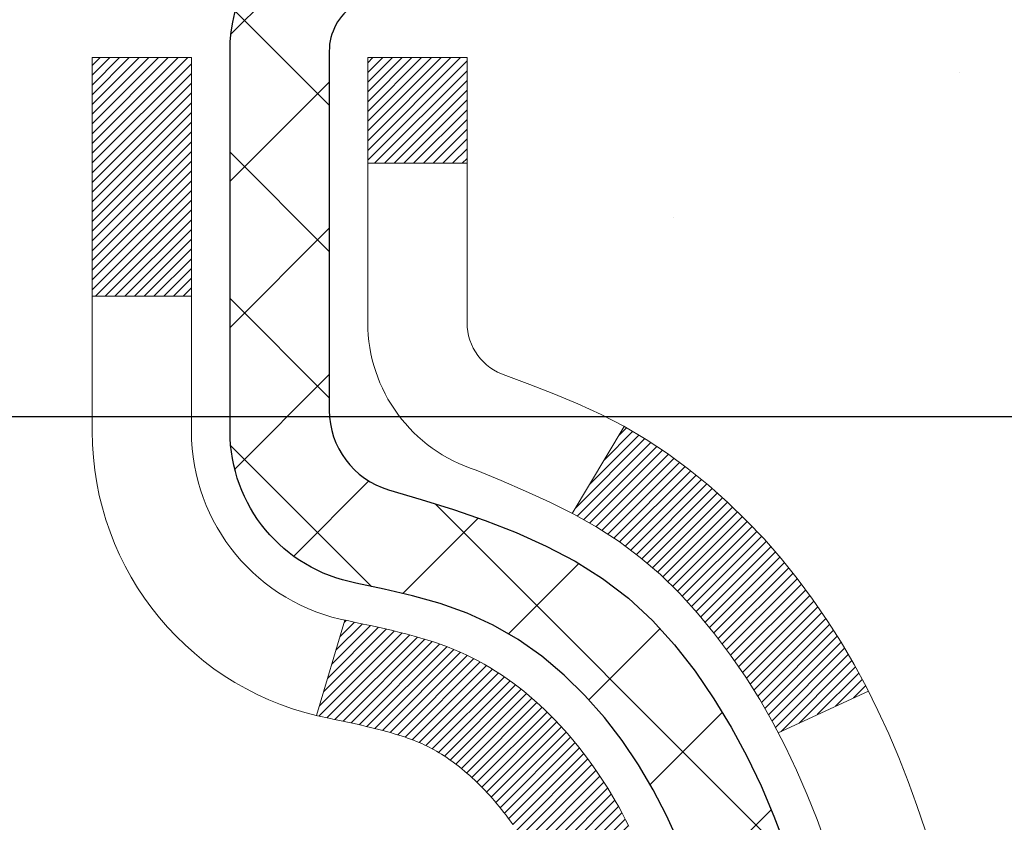
# Model space of a CAD drawing. Extents: x -7 to 3254, y -7 to 1977.
# Drawn here: x 21 to 22, y 17 to 17 of the extents above; entities that cross this region are included whole.
import ezdxf

# ---------------------------------------------------------------- set-up
doc = ezdxf.new("R2010")
doc.units = 0
doc.header["$LTSCALE"] = 5
doc.header["$MEASUREMENT"] = 0
doc.layers.get('DEFPOINTS').update_dxf_attribs({"linetype": 'CONTINUOUS'})
for name, color, linetype, lineweight in [('CONCRETE - H', 130, 'CONTINUOUS', 9), ('DECK COAT - H', 20, 'CONTINUOUS', 20), ('DECK COAT - L', 22, 'CONTINUOUS', 18), ('DIMS', 50, 'CONTINUOUS', 25), ('MIG FOOT - H', 251, 'CONTINUOUS', 20), ('MIG RETAINER - H', 251, 'CONTINUOUS', 20), ('MIG RETAINER - L', 7, 'CONTINUOUS', 30), ('PVC SIDESHEET - H', 170, 'CONTINUOUS', 20), ('PVC SIDESHEET - L', 150, 'CONTINUOUS', 25)]:
    doc.layers.add(name, color=color, linetype=linetype, lineweight=lineweight)
doc.dimstyles.get("Standard").update_dxf_attribs({"dimtxt": 0.18, "dimasz": 0.18, "dimexe": 0.18, "dimexo": 0.0625, "dimgap": 0.09, "dimtad": 0, "dimtih": 1, "dimtoh": 1, "dimdec": 4, "dimzin": 0, "dimdsep": 46, "dimtxsty": 'Standard', "dimcen": 0.09, "dimadec": 0, "dimazin": 0, "dimtfac": 1, "dimtdec": 4, "dimtofl": 0, "dimtmove": 0, "dimatfit": 3, "dimfxl": 1, "dimtolj": 1, "dimtzin": 0, "dimarcsym": 0})
pattern_1 = [(45, (-163.2076477142445, -125.210634468315), (-0.003479849246914297, 0.003479849246914297), [])]

# ---------------------------------------------------------------- blocks, each defined once
blk = doc.blocks.new('*D25')
at = {"layer": 'DEFPOINTS', "color": 0, "transparency": 16777216}
for p in [(36.07852855047287, 18.00586430308263), (20.57852855047264, 17.28047060229918), (36.07852855047287, 17.11058005108542)]:
    blk.add_point(p, dxfattribs=at)
at = {"layer": 'DIMS', "color": 0, "lineweight": -2, "transparency": 16777216}
for p, q in [((36.07852855047287, 17.70586430308263), (36.07852855047287, 16.81058005108542)), ((20.87852855047264, 17.11058005108542), (32.38762984350775, 17.11058005108542)), ((35.77852855047287, 17.11058005108542), (35.48762984350775, 17.11058005108542)), ((20.57852855047264, 16.98047060229917), (20.57852855047264, 16.81058005108542))]:
    blk.add_line(p, q, dxfattribs=at)
at = {"layer": 'DIMS', "color": 0, "transparency": 16777216}
for points in [[(20.87852855047264, 17.16058005108542), (20.87852855047264, 17.06058005108542), (20.57852855047264, 17.11058005108542)], [(35.77852855047287, 17.16058005108542), (35.77852855047287, 17.06058005108542), (36.07852855047287, 17.11058005108542)]]:
    blk.add_solid(points, dxfattribs=at)
at = {"layer": 'DIMS', "color": 0, "transparency": 16777216, "insert": (33.93762984350775, 17.11058005108542), "char_height": 0.3, "attachment_point": 5}
blk.add_mtext('\\A1;15 1/2 IN\\P [393.7mm]', dxfattribs=at)

msp = doc.modelspace()

# ---------------------------------------------------------------- hatches: boundary and pattern name
at = {"layer": 'CONCRETE - H'}
h = msp.add_hatch(dxfattribs=at)
h.set_pattern_fill('AR-CONC', color=256, scale=0.21)
h.set_pattern_definition([(49.99999999999999, (-449.5355829750782, 77.71584152125004), (1.506246383461582, -0.1317794834634497), [0.1575, -1.7325]), (355, (-449.5355829750782, 77.71584152125004), (-0.2913778005873, 1.579603480770025), [0.126, -1.386]), (100.45144446, (-449.4100624449782, 77.70485989885005), (1.214868578126935, 1.447823981034122), [0.1338544031999999, -1.472398435199999]), (46.18420000000002, (-449.5355829750782, 78.13584152125004), (2.241206794410302, -0.3475904896654607), [0.2362499999999999, -2.598749999999999]), (96.63563549, (-449.3488158105782, 78.10687557655004), (1.96279008591588, 2.045649061626556), [0.2007817182, -2.208598895999999]), (351.1841639899999, (-449.5355829750782, 78.13584152125004), (1.962790084615023, 2.045649060566979), [0.189, -2.0790000021]), (21, (-449.3255829750782, 78.03084152125004), (1.25350480944877, -0.8454996703972115), [0.1575, -1.7325]), (326.0000000000001, (-449.3255829750782, 78.03084152125004), (0.5109621970353216, 1.522815094598391), [0.126, -1.386]), (71.45144474, (-449.2211242416782, 77.96038321585004), (1.764466991132939, 0.677315420893343), [0.133854399, -1.4723984352]), (37.50000000000001, (-449.5355829750782, 77.71584152125004), (0.0255356961663104, 0.6990770930457542), [0, -1.3692, 0, -1.407, 0, -1.39125]), (7.499999999999999, (-449.5355829750782, 77.71584152125004), (0.552446028628512, 0.8282645949529565), [0, -0.8021999999999999, 0, -1.3377, 0, -0.53025]), (327.5, (-450.0038829750782, 77.71584152125004), (1.121027115962059, -0.04736523064219748), [0, -0.525, 0, -1.638, 0, -2.1735]), (317.5, (-450.2138829750781, 77.71584152125004), (1.224690955619011, 0.2102204628978672), [0, -0.6825, 0, -1.0878, 0, -1.5435])])
edge = h.paths.add_edge_path()
edge.add_spline(control_points=[(38.20244940002402, 18.50586430308275), (38.72914608194117, 14.24483027950937), (30.22655536650278, 17.98381795715436), (24.18284751126208, 17.1169291074005), (24.57489107570703, 14.95719810367899), (26.49225147196247, 15.39451282473598), (27.23221894373, 14.40146646702621), (27.68974531635729, 13.79514740145017)], knot_values=[0, 0, 0, 0, 11.89399143115367, 13.9328159036563, 15.18440421351142, 16.51977862380722, 18.604562660633, 18.604562660633, 18.604562660633, 18.604562660633], degree=3, periodic=0)
edge.add_line((27.6897453163574, 13.79514740145015), (27.19674366433537, 13.79514740144876))
edge.add_line((27.19674366433537, 13.79514740144876), (27.19674366433537, 13.99199740996178))
edge.add_line((27.19674366433537, 13.99199740996178), (26.52705996433542, 13.99199740996178))
edge.add_arc((26.52705996433542, 14.03136740996202), 0.03937000000023438, 240.0000000000438, 270.0000000000052, ccw=False)
edge.add_line((26.50737496433533, 13.99727198981481), (26.37161405671753, 14.07565358637339))
edge.add_arc((26.31649605671772, 13.98018640996225), 0.1102359999995215, 59.99999999996928, 89.99999999994644)
edge.add_line((26.31649605671782, 14.09042240996177), (25.40853811568888, 14.09042240996175))
edge.add_arc((25.40853811568887, 14.12979240996201), 0.03937000000026458, 239.9999999998901, 270.0000000000155, ccw=False)
edge.add_line((25.38885311568868, 14.09569698981483), (24.70876592952982, 14.48834499263248))
edge.add_arc((24.64876598880232, 14.38442190995729), 0.1200000000000692, 60.0000326786592, 89.99999999994571)
edge.add_line((24.64876598880244, 14.50442190995736), (24.43732460624284, 14.50442190995744))
edge.add_arc((24.43732460624283, 14.54379190995795), 0.03937000000050617, 225.0000000003949, 270.0000000000155, ccw=False)
edge.add_line((24.40948581226735, 14.51595311598209), (24.29301928813481, 14.63241964011476))
edge.add_arc((24.04331731382786, 14.38271766580792), 0.3531319186161536, 44.99999999998695, 76.09799910887956)
edge.add_arc((23.75403272074485, 13.21394789237451), 1.557170273107736, 76.09799910887136, 103.9020008911351)
edge.add_arc((23.46474812766217, 14.38271766580625), 0.3531319186178605, 103.9020008911374, 134.9999999999056)
edge.add_line((23.21504615335448, 14.63241964011476), (23.0985796292216, 14.51595311598214))
edge.add_arc((23.07074083524629, 14.5437919099575), 0.03937000000003082, 270.0000000001551, 314.9999999999525, ccw=False)
edge.add_line((23.0707408352464, 14.50442190995747), (21.35983573276229, 14.50442190995744))
edge.add_arc((21.35983573276229, 14.54379190995746), 0.03937000000001589, 180.0000000000362, 270.0000000000052, ccw=False)
edge.add_line((21.32046573276227, 14.54379190995743), (21.32046573275744, 15.8595740355648))
edge.add_arc((21.35983573275734, 15.85957403556493), 0.03936999999990221, 107.30237723724301, 180.000000000181, ccw=False)
edge.add_arc((21.22052369198911, 16.30678814940137), 0.4290404058596662, 287.3023772371873, 306.9749010396748)
edge.add_arc((21.14403735218031, 16.3688962415406), 0.5251995961844728, 309.5666441756546, 345.6920565175323)
edge.add_arc((20.07408716578117, 16.65575126835734), 1.632909065609384, 345.2170686115451, 355.1808035833632)
edge.add_arc((20.34325363795887, 16.42182334391908), 1.361411651893364, 4.074979495404973, 18.33505396015307)
edge.add_arc((21.20878301569081, 16.71437824868913), 0.4478254090913887, 17.64025593849627, 71.87109708273418)
edge.add_arc((21.37886078425447, 17.19156181293549), 0.06004988997896879, 193.4822306558989, 239.2153921070729, ccw=False)
edge.add_line((21.32046573275738, 17.17756155411149), (21.32046573275738, 17.36679660297017))
edge.add_line((21.32046573275738, 17.36679660297017), (21.22204073275776, 17.36679660297017))
edge.add_line((21.22204073275776, 17.36679660297017), (21.2220407327577, 17.37134915909027))
edge.add_arc((21.26141073275755, 17.37134915909039), 0.03936999999984891, 122.9031521392159, 180.0000000001758, ccw=False)
edge.add_line((21.24002413612186, 17.40440381661895), (21.55524207657771, 17.60835204809203))
edge.add_arc((21.37426998965071, 17.80950204233168), 0.270577560838523, 311.9773110941367, 358.5307111491833)
edge.add_line((21.64475858796783, 17.80256413127964), (21.93267126817983, 17.80256413127961))
edge.add_arc((21.93387510972326, 17.88010044721642), 0.07754566089418048, 269.110487812142, 360.889512187921)
edge.add_line((22.01141142566007, 17.88130428875994), (22.01141142565501, 18.00586430308263))
edge.add_line((22.01141142565501, 18.00586430308263), (36.07852855047287, 18.00586430308263))
edge.add_line((36.07852855047287, 18.00586430308263), (36.07852855047287, 18.50586430308263))
edge.add_line((36.07852855047287, 18.50586430308263), (38.20244940002408, 18.50586430308255))
h.paths.add_polyline_path([(32.71262984350778, 16.63558005108542), (35.26262984350774, 16.63558005108542), (35.26262984350774, 17.58558005108542), (32.71262984350778, 17.58558005108542)], flags=16)
at = {"layer": 'DECK COAT - H'}
h = msp.add_hatch(dxfattribs=at)
h.set_pattern_fill('ANSI31', color=256, scale=0.03937, style=0)
h.set_pattern_definition(pattern_1)
h.paths.add_polyline_path([(21.42584401028222, 16.46055219173784), (21.42632768706716, 16.4641292275457), (21.426807106436, 16.46771511245434), (21.42728254859634, 16.4713099503201), (21.42775429375575, 16.47491384499944), (21.42822262212195, 16.47852690034876), (21.4286878126216, 16.48214920732764), (21.42915009680718, 16.48578030976163), (21.42960974157296, 16.48941990860042), (21.43006704295425, 16.493067964122), (21.43052229698645, 16.49672443660436), (21.43097579970487, 16.50038928632549), (21.43142784714479, 16.50406247356342), (21.4318787353414, 16.50774395859606), (21.43232557553534, 16.51140758965355, 0.06075811873688682), (21.43232876032977, 16.52570708481861), (21.43187873534117, 16.52939682792411), (21.43142784714456, 16.53307831295678), (21.43097579970475, 16.53675150019468), (21.43052229698645, 16.54041634991581), (21.43006704295425, 16.54407282239817), (21.42960974157296, 16.54772087791975), (21.42915009680718, 16.55136047675854), (21.42851661694482, 16.55633626944664), (21.49941014443203, 16.56060641862221), (21.4996826187766, 16.55846181899359), (21.50036759085998, 16.55300880538508), (21.50104642149512, 16.54755028013023), (21.50172008504609, 16.54208633292976), (21.50238955587719, 16.53661705348453), (21.50305580835249, 16.53114253149534), (21.50371981683605, 16.525662856663, -0.0603675126623075), (21.50371699238093, 16.51145462127551), (21.50305580835249, 16.5059982550248), (21.50238955587719, 16.50052373303559), (21.5017200850462, 16.49505445359038), (21.50104642149512, 16.48959050638991), (21.50036759085998, 16.48413198113503), (21.49968261877672, 16.47867896752656), (21.49899051858853, 16.47323156362985), (21.4982903121882, 16.4677898671684), (21.49758105572181, 16.46235395665386), (21.49686180584109, 16.45692391029016), (21.49613161919768, 16.45149980628114), (21.49538955244367, 16.44608172283066), (21.49463466223057, 16.44066973814265), (21.49386600521024, 16.43526393042095), (21.49308263803465, 16.42986437786946), (21.49228361735533, 16.42447115869204), (21.49146799982435, 16.41908435109259), (21.49063484209336, 16.41370403327497), (21.48978320081409, 16.40833028344304), (21.48891213263852, 16.40296317980074), (21.48802069421828, 16.39760280055192), (21.48710794220534, 16.39224922390043), (21.48617293325134, 16.38690252805018), (21.48521509992662, 16.38156125574074), (21.48423381734455, 16.3762244427054), (21.48322800230704, 16.3708931344346), (21.48219657141584, 16.36556837726688), (21.48113844127312, 16.36025121754071), (21.4800525284806, 16.3549427015947), (21.47893774964035, 16.34964387576733), (21.47779302135433, 16.34435578639717), (21.47661726022449, 16.33907947982272), (21.47540938285277, 16.3338160023825), (21.47416830584103, 16.32856640041508), (21.47289294579122, 16.32333172025896), (21.4715822193055, 16.31811300825266), (21.47037147840905, 16.31343811319812), (21.40256748282314, 16.33427587462459), (21.40341318147711, 16.33760180994935), (21.40421463901504, 16.34081994253913), (21.40500345566608, 16.34405329389961), (21.40577985816043, 16.34730150089187), (21.4065440732283, 16.35056420037694), (21.40729632759991, 16.35384102921595), (21.40803684800568, 16.35713162426999), (21.40876586117571, 16.36043562240008), (21.40948359384043, 16.36375266046731), (21.41019027272995, 16.36708237533279), (21.41088612457457, 16.37042440385759), (21.41157137610452, 16.37377838290278), (21.4122462540501, 16.37714394932943), (21.41291098514165, 16.38052073999862), (21.41356579610925, 16.38390839177143), (21.41421091368335, 16.38730654150894), (21.41484656459403, 16.39071482607222), (21.41547297557173, 16.39413288232237), (21.41609037334655, 16.39756034712045), (21.41669859911445, 16.40099585854714), (21.41729752373539, 16.40443834967451), (21.4178874274109, 16.40788792434351), (21.41846859034894, 16.41134468641054), (21.41904129275684, 16.41480873973203), (21.41960581484233, 16.41828018816441), (21.42016243681297, 16.42175913556409), (21.42071143887625, 16.42524568578748), (21.42125310123998, 16.42873994269102), (21.42178770411164, 16.4322420101311), (21.4223155276988, 16.43575199196415), (21.42283685220917, 16.43926999204658), (21.42335195785023, 16.44279611423483), (21.42386112482956, 16.44633046238531), (21.42436463335486, 16.44987314035442), (21.42486276363371, 16.45342425199861), (21.4253557958736, 16.45698390117426)])
h.paths.add_polyline_path([(21.32056330622737, 16.85584308265653), (21.31874012705401, 16.85740115678463), (21.31691341263701, 16.85891702543822), (21.31508412016223, 16.86039010644621), (21.31325320681555, 16.86181981763742), (21.31142165617104, 16.86320556875035), (21.30959107698942, 16.86454663951157), (21.30776299623341, 16.86584248551691), (21.30593875711787, 16.86709264018919), (21.30411970285803, 16.86829663695108), (21.30230746304727, 16.86945386206845), (21.3005064711686, 16.87056237521046), (21.29871625977313, 16.87162300432011), (21.29693477355551, 16.87263742391867), (21.29515995720993, 16.87360730852738), (21.29339093951768, 16.87453388077495), (21.29163150113999, 16.87541668645998), (21.28986390678887, 16.87626367561555), (21.28806588987385, 16.87708454772773), (21.28621518380425, 16.87788900228256), (21.28428962198774, 16.87868655296831), (21.28227560802094, 16.87948186898965), (21.2801727494969, 16.88027449211817), (21.27798169828742, 16.88106372307244), (21.2757031062643, 16.88184886257091), (21.27333762529946, 16.88262921133214), (21.27088628304779, 16.88340395145747), (21.26835213333305, 16.88417207096118), (21.26573609239739, 16.88493395613657), (21.26303861675814, 16.88569019417253), (21.26026016293287, 16.88644137225791), (21.25740118743869, 16.88718807758153), (21.25446214679317, 16.88793089733228), (21.25144349751355, 16.88867041869896), (21.24834569611727, 16.88940722887043), (21.2451686722348, 16.89014234509754), (21.2419121886789, 16.8908781032555), (21.23857810638884, 16.89161631536121), (21.2351683872559, 16.89235874281378), (21.23168499317109, 16.89310714701228), (21.22812988602556, 16.8938632893559), (21.22450502771045, 16.89462893124367), (21.22288468071105, 16.89499344579398, -0.01216223081922574), (21.21295807665007, 16.89710946904544), (21.23327535859386, 16.96517494331975, 0.00498223423146265), (21.23596900027241, 16.96464106267798), (21.24085090486739, 16.96360684883113), (21.24626784152991, 16.96245786065942), (21.25163608526617, 16.96130197201533), (21.25695215524837, 16.96013158803266), (21.26221257064873, 16.95893911384537), (21.26741341749158, 16.95771675564243), (21.27255044170334, 16.95645715829702), (21.27762089463766, 16.95515425377184), (21.28262210359543, 16.95380202465578), (21.28755139587776, 16.95239445353761), (21.29240609878531, 16.95092552300625), (21.29718353961931, 16.94938921565046), (21.30188104568043, 16.94777951405914), (21.30649594426978, 16.94609040082108), (21.31102556268826, 16.94431585852517), (21.31546752452556, 16.94244969274997), (21.31983586993744, 16.94047806011034), (21.32414433134801, 16.93839363009511), (21.32839963890848, 16.93619438520205), (21.33260852277004, 16.93387830792884), (21.3367777130839, 16.93144338077321), (21.34091385124958, 16.9288876352209), (21.34501294522232, 16.92621504950299), (21.34906834760812, 16.9234313180034), (21.35307825358774, 16.92053951220837), (21.35704085834203, 16.91754270360398), (21.36095435705198, 16.91444396367644), (21.36481694444518, 16.91124636324444), (21.36862666693281, 16.90795286283294), (21.37238162516468, 16.90456688981326), (21.37608004993075, 16.90109214947879), (21.37972017202088, 16.897532347123), (21.38330022222482, 16.89389118803923), (21.38681843133242, 16.89017237752095), (21.39027303013376, 16.88637962086154), (21.39366224941858, 16.88251662335444), (21.39698431997664, 16.87858709029309), (21.40023747259801, 16.87459472697086), (21.40341993807243, 16.8705432386812), (21.40652994718977, 16.86643633071751), (21.40956542427688, 16.86227790782605), (21.41252616383252, 16.85807018205606), (21.415413432251, 16.85381413537255), (21.41822849777924, 16.84951074826095), (21.42097262866463, 16.84516100120664), (21.42364709315387, 16.84076587469514), (21.42625315949425, 16.83632634921182), (21.42879209593269, 16.83184340524219), (21.43126517071636, 16.82731802327161), (21.43367365209218, 16.82275118378553), (21.43601880830732, 16.81814386726945), (21.43830190760883, 16.81349705420875), (21.44052421824364, 16.80881172508888), (21.44268700845902, 16.80408886039528), (21.44320317691216, 16.80292154372211), (21.37848400288152, 16.77405947221235), (21.37759391197, 16.77604341876978), (21.37638750870252, 16.77866893509208), (21.3751634783718, 16.78126972209129), (21.37392162224575, 16.7838456709788), (21.37266191828706, 16.78639645796856), (21.37138454299026, 16.78892159055179), (21.37008930430881, 16.79142108736608), (21.36877599750432, 16.79389498350591), (21.36744441783873, 16.79634331406576), (21.36609436057387, 16.79876611414014), (21.36472562097146, 16.80116341882351), (21.36333799429332, 16.80353526321037), (21.36193127580128, 16.80588168239522), (21.36050526075718, 16.8082027114725), (21.35905974442272, 16.81049838553671), (21.35759452205986, 16.81276873968239), (21.35610938893029, 16.81501380900395), (21.35460414029575, 16.81723362859592), (21.35307812537627, 16.81942873757945), (21.35152843500902, 16.82160226446275), (21.34995534852595, 16.82375379714663), (21.34835979790302, 16.82588219107632), (21.34674271511602, 16.82798630169703), (21.34510503214102, 16.83006498445395), (21.34344768095383, 16.8321170947923), (21.3417715935305, 16.83414148815732), (21.34007770184672, 16.8361370199942), (21.33836693787845, 16.83810254574815), (21.33664023360183, 16.84003692086441), (21.33489852099257, 16.84193900078817), (21.3331427320266, 16.84380764096463), (21.33137379867975, 16.84564169683905), (21.32959267193286, 16.84744000588811), (21.32780152676634, 16.84920037482176), (21.32600206042656, 16.85092144913657), (21.32419523009963, 16.85260264666136), (21.32238199297132, 16.85424338522507)])
h.paths.add_polyline_path([(21.0527497327526, 17.36679920139205), (21.12361573275263, 17.36679920139211), (21.12361573275263, 17.19646939981519), (21.0527497327526, 17.19646939981525)])
h = msp.add_hatch(dxfattribs=at)
h.set_pattern_fill('ANSI31', color=256, scale=0.03937, style=0)
h.set_pattern_definition(pattern_1)
h.paths.add_polyline_path([(21.24959973275742, 14.90339967235057), (21.32046573275744, 14.90339967235051), (21.32046573275721, 14.66717967235051), (21.2495997327573, 14.66717967235056)])
h.paths.add_polyline_path([(21.24959973275764, 15.37583967235057), (21.32046573275767, 15.37583967235052), (21.32046573275755, 15.13961967235051), (21.24959973275753, 15.13961967235057)])
h.paths.add_polyline_path([(21.24959973275787, 15.84827806575027), (21.3204657327579, 15.84827806575021), (21.32046573275778, 15.61205967235052), (21.24959973275776, 15.61205967235058)])
h.paths.add_polyline_path([(21.51949531855763, 16.11256169291807), (21.52954979804105, 16.12864269117447), (21.53894805110639, 16.14510696939801), (21.54771600205339, 16.16192892620453), (21.5558790076937, 16.17907719311919), (21.56346241812145, 16.19652033339984), (21.57049158343062, 16.21422691030421), (21.57285670279776, 16.2207538504959), (21.63848360297249, 16.19515182099375), (21.63555077295354, 16.18705113945672), (21.62885050873257, 16.16998454026427), (21.62165944534814, 16.15308160848296), (21.61395922963965, 16.13637255734537), (21.60573198508411, 16.11988908558582), (21.59696070344268, 16.10366346333195), (21.58763718591007, 16.08773375795059), (21.57775836135698, 16.07214141118713), (21.5673212222876, 16.05692790666237), (21.55632276120599, 16.04213472799712), (21.54475997061633, 16.02780335881207), (21.53262984302279, 16.01397528272808), (21.51993246146998, 16.00068289984234), (21.50668118228651, 15.98791959824511), (21.50120783390486, 15.98306129594997), (21.45436409122618, 16.03583328683681), (21.4585825414095, 16.03945708604559), (21.47223202772074, 16.05276380800999), (21.48513849324587, 16.06686418326127), (21.49731073813399, 16.08161637984089), (21.5087576983388, 16.09687951498282)])
h.paths.add_polyline_path([(21.63003374766237, 16.51199834639485, 0.05548686241699283), (21.63004234352871, 16.52506522001401), (21.62794399169769, 16.54391555102936), (21.6257963903202, 16.56276092270966), (21.62356290960378, 16.58159764650501), (21.62120691975571, 16.60042203386545), (21.61869179098341, 16.61923039624103), (21.6159808934944, 16.63801904508177), (21.61303759749609, 16.65678429183775), (21.61095653813896, 16.66892354413216), (21.67974280259517, 16.67996807781041), (21.6810208699431, 16.67263167324018), (21.68397493684898, 16.65438348496239), (21.68674125758758, 16.63607608428504), (21.6893453021076, 16.61771750405806), (21.69181254035794, 16.59931577713133), (21.69416844228709, 16.58087893635474), (21.69643847784397, 16.56241501457826), (21.69864811697727, 16.54393204465172), (21.7008228296358, 16.52543805942506, -0.05859327961190841), (21.70081598413611, 16.51164451224555), (21.69864811697727, 16.49320874186834), (21.69643847784397, 16.47472577194183), (21.69416844228709, 16.45626185016531), (21.69181254035794, 16.43782500938872), (21.69142959940876, 16.43496887063768), (21.62189735725707, 16.44223535663492), (21.62356290960378, 16.45554314001502), (21.6257963903202, 16.47437986381036), (21.62794399169769, 16.49322523549066)])
h.paths.add_polyline_path([(21.47223202772074, 16.98437697851001), (21.4585825414095, 16.99768370047443), (21.44418123416295, 17.01005493719342), (21.42901999770748, 17.02135059867101), (21.41313752451407, 17.03154842698149), (21.39549025369053, 17.04146780917186), (21.43275109722953, 17.10346821093115), (21.44840324579451, 17.0942624844808), (21.46374377510443, 17.08407520440111), (21.47857652927036, 17.07311001744092), (21.49289212669163, 17.0614607527559), (21.5066811822864, 17.04922118827492), (21.51993246146998, 17.03645788667769), (21.53262984302279, 17.02316550379198), (21.54475997061633, 17.00933742770798), (21.55632276120599, 16.99500605852297), (21.56732122228749, 16.98021287985768), (21.57775836135698, 16.96499937533293), (21.58763718590995, 16.94940702856949), (21.59696070344268, 16.93347732318811), (21.60573198508411, 16.91725170093424), (21.60707354072321, 16.91456386367097), (21.54269591714746, 16.88484326130789), (21.53894805110639, 16.89203381712202), (21.52954979804105, 16.90849809534553), (21.51949531855763, 16.92457909360196), (21.5087576983388, 16.9402612715372), (21.49731073813399, 16.95552440667911), (21.48513849324587, 16.97027660325873)])
h.paths.add_polyline_path([(21.2495997327523, 17.36679920139205), (21.32046573275244, 17.36679920139205), (21.32046573275244, 17.29145359027346), (21.2495997327523, 17.29145359027346)])
h.paths.add_polyline_path([(21.0527497327592, 15.22512419436962), (21.12361573275763, 15.22512419436956), (21.12361573275751, 14.98890419436956), (21.05274973275874, 14.98890419436962)])
h.paths.add_polyline_path([(21.05274973276022, 15.69756419436963), (21.12361573275797, 15.69756419436957), (21.12361573275786, 15.46134419436957), (21.05274973275965, 15.46134419436962)])
h.paths.add_polyline_path([(21.22288468071105, 16.1421473407261), (21.22450502771045, 16.14251185527636), (21.23024304762458, 16.14372383875745), (21.23707732517181, 16.1451921773622), (21.24369168318793, 16.14665668805336), (21.24997097582985, 16.14810962328034), (21.25599328111429, 16.14958499289836), (21.26170830322582, 16.15107763858351), (21.26710077166189, 16.15258941858989), (21.27215327278458, 16.1541208690137), (21.27804930115911, 16.15606591042667), (21.28434609131097, 16.15843933757487), (21.28973107053065, 16.16078005019924), (21.31809875682694, 16.09587868838512), (21.31546752452556, 16.09469109377009), (21.31102556268826, 16.09282492799486), (21.30649594426978, 16.09105038569894), (21.30188104568043, 16.08936127246088), (21.29718353961931, 16.08775157086956), (21.29240609878531, 16.08621526351377), (21.28755139587776, 16.08474633298241), (21.28262210359543, 16.08333876186425), (21.27762089463766, 16.08198653274818), (21.27255044170334, 16.08068362822301), (21.26741341749158, 16.0794240308776), (21.26221257064873, 16.07820167267469), (21.25695215524837, 16.07700919848737), (21.25163608526617, 16.0758388145047), (21.24626784153003, 16.07468292586061), (21.24085090486739, 16.0735339376889), (21.23596900027241, 16.07249972384211, 0.2906124959815097), (21.12803019631718, 15.97167285594248), (21.05943449186469, 15.98946665504952, -0.2906124959815037)])
at = {"layer": 'MIG FOOT - H'}
h = msp.add_hatch(dxfattribs=at)
h.set_pattern_fill('ANSI31', color=256, scale=1.9685, style=0)
h.set_pattern_definition([(45, (-927.4403810019176, -449.0568024223744), (-0.1739924623457148, 0.1739924623457148), [])])
h.paths.add_polyline_path([(20.98053122073912, 17.26384949986184), (20.81653122073914, 17.26384949986173), (20.81653122073959, 16.70134949986173), (20.98053122073924, 16.70134949986173)])
edge = h.paths.add_edge_path()
edge.add_line((20.98053122073958, 16.32634949986173), (20.81653122073959, 16.32634949986173))
edge.add_line((20.81653122073959, 16.32634949986173), (20.81653122073971, 14.39947949986172))
edge.add_arc((21.17086122073982, 14.39947949986178), 0.3543300000001182, 180.0000000000092, 269.9999999999816)
edge.add_line((21.17086122073971, 14.04514949986172), (23.53528118973969, 14.04514949986172))
edge.add_line((23.53528118973969, 14.04514949986172), (23.53528118973946, 14.20914949986176))
edge.add_line((23.53528118973946, 14.20914949986176), (21.17086122073971, 14.2091494998617))
edge.add_arc((21.1708612207396, 14.39947949986166), 0.1903299999999604, 179.9999999999829, 270.0000000000342, ccw=False)
edge.add_line((20.98053122073969, 14.39947949986172), (20.98053122073958, 16.32634949986173))
h.paths.add_polyline_path([(24.50403122073948, 14.2091494998617), (23.97278425173948, 14.20914949986159), (23.9727842517396, 14.0451494998616), (24.50403122073971, 14.0451494998616)])
at = {"layer": 'MIG RETAINER - H'}
h = msp.add_hatch(dxfattribs=at)
h.set_pattern_fill('ANSI31', color=256, scale=0.47, style=0)
h.set_pattern_definition([(45, (-927.4403810019173, -419.7556587288186), (-0.04154252339470966, 0.04154252339470967), [])])
h.paths.add_polyline_path([(20.57853122074101, 15.59669949986168), (20.57853122073965, 16.29296640699605), (20.6528275550217, 16.35755122505626), (20.81653122073959, 16.35755122505626), (20.81653122074005, 15.59669949986174)])
edge = h.paths.add_edge_path()
edge.add_arc((21.35853122073792, 18.04569949986396), 0.07800000000003138, 270.000000000501, 360.0000000000418)
edge.add_line((21.436531220738, 18.04569949986402), (21.43653122073766, 18.3086994998611))
edge.add_arc((21.45653122073787, 18.30869949986133), 0.02000000000020918, 90.00000000195422, 180.0000000006514, ccw=False)
edge.add_line((21.45653122073719, 18.32869949986148), (21.54353122073707, 18.32869949986335))
edge.add_arc((21.54353122073775, 18.29869949986333), 0.03000000000002956, 2.1719870346714742e-10, 90.0000000013028, ccw=False)
edge.add_line((21.57353122073772, 18.29869949986344), (21.5735312207384, 17.76369949985637))
edge.add_arc((21.41653122073848, 17.76369949985619), 0.1569999999999254, -90.00000000033191, 6.230038707144558e-11, ccw=False)
edge.add_line((21.41653122073757, 17.60669949985621), (21.25027090578027, 17.60669949985706))
edge.add_arc((21.25027090579096, 17.52795981482556), 0.07873968503150763, 90.00000000777618, 177.4144840053407)
edge.add_arc((21.05672844672455, 17.53669949986122), 0.1149999999996634, 275.2124696742857, 357.41448399777784, ccw=False)
edge.add_arc((21.06535913204999, 17.44209235810772), 0.02000000000000517, 160.3257550186187, 275.2124696744299, ccw=False)
edge.add_arc((20.93531216561865, 17.48858997229596), 0.1181095275611714, 340.3257550185371, 642.6342225154141)
edge.add_arc((20.9655203257791, 17.35382458852499), 0.02000000000015042, -10.621520468789072, 102.63422251443592, ccw=False)
edge.add_arc((20.90753122073892, 17.36469949986273), 0.07899999999997757, 270.0000000008245, 349.3784795304081, ccw=False)
edge.add_line((20.90753122074005, 17.28569949986272), (20.83353122073885, 17.28569949986159))
edge.add_arc((20.83353122073908, 17.26869949986159), 0.01699999999999591, 90.00000000076633, 180)
edge.add_line((20.81653122073902, 17.26869949986159), (20.81653122073959, 16.67014777466702))
edge.add_line((20.81653122073959, 16.67014777466702), (20.6528275550217, 16.67014777466702))
edge.add_line((20.6528275550217, 16.67014777466702), (20.57853122073965, 16.73473259272729))
edge.add_line((20.57853122073965, 16.73473259272729), (20.57853122073772, 18.29869949986065))
edge.add_arc((20.60853122073758, 18.29869949986077), 0.02999999999985903, 90.00000000043423, 180.0000000002171, ccw=False)
edge.add_line((20.60853122073735, 18.32869949986068), (20.67353122073752, 18.32869949986131))
edge.add_arc((20.67353122073774, 18.30869949986133), 0.01999999999998181, 0, 90.00000000065143, ccw=False)
edge.add_line((20.69353122073773, 18.30869949986133), (20.69353122073807, 18.04569949985987))
edge.add_arc((20.77153122073804, 18.04569949985999), 0.07799999999997453, 180.0000000000835, 270.0000000004176)
edge.add_line((20.77153122073861, 17.96769949986001), (20.77553122073863, 17.96769949986001))
edge.add_arc((20.77553122073817, 18.04569949985987), 0.07799999999986085, 270.000000000334, 360.0000000001671)
edge.add_line((20.85353122073803, 18.0456994998601), (20.85353122073769, 18.30869949986076))
edge.add_arc((20.87353122073768, 18.30869949986076), 0.01999999999998181, 90.00000000032571, 180, ccw=False)
edge.add_line((20.87353122073756, 18.32869949986074), (21.01497786879389, 18.32869949986171))
edge.add_line((21.01497786879389, 18.32869949986171), (21.01497786879389, 17.99780429364447))
edge.add_line((21.01497786879389, 17.99780429364447), (21.03426343119162, 17.97847368674261))
edge.add_line((21.03426343119162, 17.97847368674261), (21.03426343119162, 17.90133143715733))
edge.add_line((21.03426343119162, 17.90133143715733), (21.09212011838025, 17.86276031236438))
edge.add_line((21.09212011838025, 17.86276031236438), (21.14997680556888, 17.90133143715733))
edge.add_line((21.14997680556888, 17.90133143715733), (21.14997680556888, 17.97847368674261))
edge.add_line((21.14997680556888, 17.97847368674261), (21.1692623679657, 17.99775924913863))
edge.add_line((21.1692623679657, 17.99775924913863), (21.1692623679657, 18.32869949986171))
edge.add_line((21.1692623679657, 18.32869949986171), (21.25653122073771, 18.32869949986188))
edge.add_arc((21.25653122073771, 18.30869949986189), 0.01999999999998181, 0, 90, ccw=False)
edge.add_line((21.2765312207377, 18.30869949986189), (21.27653122073804, 18.04569949986379))
edge.add_arc((21.35453122073812, 18.04569949986402), 0.07800000000008822, 180.000000000167, 270.000000000334)
edge.add_line((21.35453122073858, 17.96769949986393), (21.3585312207386, 17.96769949986393))
at = {"layer": 'PVC SIDESHEET - H'}
h = msp.add_hatch(dxfattribs=at)
h.set_pattern_fill('ANSI37', color=256, scale=0.59055, style=0)
h.set_pattern_definition([(45, (-168.2640859489177, -146.8730700021788), (-0.05219773870371446, 0.05219773870371446), []), (135, (-168.2640859489177, -146.8730700021788), (-0.05219773870371446, -0.05219773870371446), [])])
edge = h.paths.add_edge_path()
edge.add_arc((21.26141073275284, 15.93707380212312), 0.1102360000001283, 460.6398328217147, 539.9999999999261, ccw=False)
edge.add_line((21.24105734676874, 16.04541453949836), (21.26137516345017, 16.04976053256042))
edge.add_line((21.26137516345005, 16.04976053256042), (21.28151854604431, 16.05452299538207))
edge.add_line((21.28151854604431, 16.05452299538207), (21.30131306046434, 16.06011839772285))
edge.add_line((21.30131306046434, 16.06011839772285), (21.32058427262285, 16.06696320934237))
edge.add_line((21.32058427262285, 16.06696320934237), (21.33915924471245, 16.07546613609356))
edge.add_line((21.33915924471245, 16.07546613609356), (21.35691554296028, 16.08577382815506))
edge.add_line((21.35691554296028, 16.08577382815506), (21.37379222174462, 16.09771388557304))
edge.add_line((21.37379222174462, 16.09771388557304), (21.38973205525059, 16.11109460703461))
edge.add_line((21.38973205525059, 16.11109460703461), (21.40467781766318, 16.12572429122697))
edge.add_line((21.40467781766307, 16.12572429122697), (21.41857228316741, 16.14141123683718))
edge.add_line((21.41857228316741, 16.14141123683718), (21.4313582259486, 16.15796374255243))
edge.add_line((21.4313582259486, 16.15796374255243), (21.44298955694245, 16.17520057831221))
edge.add_line((21.44298955694256, 16.17520057831221), (21.4535054985451, 16.1930207275627))
edge.add_line((21.4535054985451, 16.1930207275627), (21.46298471791073, 16.21136026140972))
edge.add_line((21.46298471791084, 16.21136026140972), (21.47150609565671, 16.23015545166593))
edge.add_line((21.47150609565659, 16.23015545166593), (21.47914851239972, 16.24934257014394))
edge.add_line((21.47914851239983, 16.24934257014394), (21.48599084875747, 16.26885788865642))
edge.add_line((21.48599084875747, 16.26885788865642), (21.49211198534664, 16.28863767901601))
edge.add_line((21.49211198534664, 16.28863767901601), (21.49759080278449, 16.3086182130353))
edge.add_line((21.49759080278449, 16.3086182130353), (21.50250618168815, 16.32873576252698))
edge.add_line((21.50250618168815, 16.32873576252698), (21.5069364068616, 16.34892783064164))
edge.add_line((21.5069364068616, 16.34892783064164), (21.51094607011697, 16.36916021916787))
edge.add_line((21.51094607011709, 16.36916021916787), (21.51458607622232, 16.38942701624089))
edge.add_line((21.51458607622232, 16.38942701624089), (21.51790673532167, 16.40972353887552))
edge.add_line((21.51790673532167, 16.40972353887552), (21.52095835755932, 16.4300451040866))
edge.add_line((21.52095835755932, 16.4300451040866), (21.52379125307965, 16.45038702888895))
edge.add_line((21.52379125307965, 16.45038702888895), (21.52645573202682, 16.4707446302974))
edge.add_line((21.52645573202682, 16.4707446302974), (21.5290021045451, 16.49111322532679))
edge.add_line((21.5290021045451, 16.49111322532679), (21.53148068077877, 16.51148813099193))
edge.add_arc((21.47285189445319, 16.51857039326001), 0.05905499999863137, 353.1121365470012, 366.8878634529987)
edge.add_line((21.53148068077877, 16.5256526555281), (21.5290021045451, 16.54602756119323))
edge.add_line((21.5290021045451, 16.54602756119323), (21.52645573202682, 16.56639615622263))
edge.add_line((21.52645573202682, 16.56639615622263), (21.52379125307965, 16.58675375763108))
edge.add_line((21.52379125307965, 16.58675375763108), (21.52095835755932, 16.60709568243343))
edge.add_line((21.52095835755932, 16.60709568243343), (21.51790673532156, 16.62741724764451))
edge.add_line((21.51790673532167, 16.62741724764451), (21.51458607622232, 16.64771377027913))
edge.add_line((21.51458607622232, 16.64771377027913), (21.51094607011709, 16.66798056735215))
edge.add_line((21.51094607011709, 16.66798056735215), (21.5069364068616, 16.68821295587839))
edge.add_line((21.5069364068616, 16.68821295587839), (21.50250618168815, 16.70840502399304))
edge.add_line((21.50250618168815, 16.70840502399304), (21.49759080278449, 16.72852257348473))
edge.add_line((21.49759080278449, 16.72852257348473), (21.49211198534664, 16.74850310750404))
edge.add_line((21.49211198534664, 16.74850310750404), (21.48599084875747, 16.76828289786361))
edge.add_line((21.48599084875747, 16.76828289786361), (21.47914851239983, 16.78779821637608))
edge.add_line((21.47914851239983, 16.78779821637608), (21.47150609565671, 16.8069853348541))
edge.add_line((21.47150609565659, 16.8069853348541), (21.46298471791073, 16.82578052511031))
edge.add_line((21.46298471791084, 16.82578052511031), (21.45350549854521, 16.84412005895732))
edge.add_line((21.4535054985451, 16.84412005895732), (21.44298955694256, 16.86194020820782))
edge.add_line((21.44298955694256, 16.86194020820782), (21.4313582259486, 16.87917704396759))
edge.add_line((21.4313582259486, 16.87917704396759), (21.41857228316741, 16.89572954968285))
edge.add_line((21.41857228316741, 16.89572954968285), (21.40467781766307, 16.91141649529306))
edge.add_line((21.40467781766307, 16.91141649529306), (21.38973205525048, 16.92604617948542))
edge.add_line((21.38973205525059, 16.92604617948542), (21.37379222174474, 16.93942690094699))
edge.add_line((21.37379222174462, 16.93942690094699), (21.35691554296028, 16.95136695836496))
edge.add_line((21.35691554296028, 16.95136695836496), (21.33915924471245, 16.96167465042647))
edge.add_line((21.33915924471245, 16.96167465042647), (21.32058427262285, 16.97017757717766))
edge.add_line((21.32058427262285, 16.97017757717766), (21.30131306046434, 16.97702238879717))
edge.add_line((21.30131306046434, 16.97702238879717), (21.28151854604431, 16.98261779113796))
edge.add_line((21.28151854604431, 16.98261779113796), (21.26137516345005, 16.98738025395961))
edge.add_line((21.26137516345005, 16.98738025395961), (21.24105734676863, 16.99172624702167))
edge.add_arc((21.26141073275272, 17.1000669843968), 0.110235999999999, 179.9999999999852, 259.360167178347, ccw=False)
edge.add_line((21.15117473275274, 17.10006698439683), (21.15117473275296, 17.29747996119495))
edge.add_line((21.15117473275285, 17.29747996119495), (21.15117473275262, 17.3713517575119))
edge.add_arc((21.26141073275261, 17.37135175751246), 0.110235999999901, 122.90315213944501, 180.0000000002955, ccw=False)
edge.add_line((21.20152826217208, 17.46390479859244), (21.44747528572299, 17.62303425809177))
edge.add_arc((21.37755223275127, 17.80704699994181), 0.1968500000001499, 290.8063042784199, 360.0000000000992)
edge.add_line((21.57440223275142, 17.80704699994215), (21.57440223274983, 18.30507749994215))
edge.add_arc((21.55078023274979, 18.30507749994207), 0.02362199999998893, 360.0000000002068, 450.0000000002069)
edge.add_line((21.55078023274979, 18.32869949994205), (21.17085973298623, 18.328699499941))
edge.add_line((21.17085973298623, 18.328699499941), (21.17085973298612, 18.38775461548719))
edge.add_line((21.170859732986, 18.38775461548719), (21.19546583854361, 18.40743949993325))
edge.add_line((21.19546583854373, 18.40743949993325), (21.53387266562623, 18.40743949993419))
edge.add_arc((21.53387266562646, 18.29720349993421), 0.1102359999999862, 360.0000000001625, 450.00000000014774, ccw=False)
edge.add_line((21.64410866562656, 18.29720349993452), (21.64410866562793, 17.80704699994235))
edge.add_arc((21.37755223275116, 17.80704699994173), 0.2665564328767118, 311.8061494065087, 360.0000000001344, ccw=False)
edge.add_line((21.5552420765726, 17.60835464651391), (21.24002413611692, 17.40440641504089))
edge.add_arc((21.26141073275272, 17.37135175751221), 0.039369999999998, 482.9031521392246, 540.0000000000828)
edge.add_line((21.22204073275265, 17.37135175751215), (21.22204073275287, 17.29747996119495))
edge.add_line((21.22204073275287, 17.29747996119495), (21.22204073275276, 17.11502186023595))
edge.add_arc((21.2810957327535, 17.11502186023652), 0.05905500000076813, 180.0000000005515, 253.6672662414483)
edge.add_line((21.26448858026475, 17.05835003733214), (21.28777170727795, 17.05142043514878))
edge.add_line((21.28777170727795, 17.05142043514878), (21.31082930724966, 17.04416027080115))
edge.add_line((21.31082930724955, 17.04416027080115), (21.3335050874386, 17.03634046104316))
edge.add_line((21.3335050874386, 17.03634046104316), (21.35564275510393, 17.0277319226288))
edge.add_line((21.35564275510404, 17.0277319226288), (21.37708601750472, 17.01810557231193))
edge.add_line((21.37708601750472, 17.01810557231193), (21.39767858189958, 17.00723232684656))
edge.add_line((21.39767858189958, 17.00723232684656), (21.41726415554757, 16.99488310298663))
edge.add_line((21.41726415554757, 16.99488310298663), (21.43568647710543, 16.98082890544439))
edge.add_line((21.43568647710543, 16.98082890544439), (21.45283155890542, 16.96495916525871))
edge.add_line((21.45283155890542, 16.96495916525871), (21.46871121831845, 16.94751574623843))
edge.add_line((21.46871121831833, 16.94751574623843), (21.48336056969316, 16.92880577681553))
edge.add_line((21.48336056969328, 16.92880577681553), (21.49681472737876, 16.90913638542211))
edge.add_line((21.49681472737876, 16.90913638542211), (21.50910912494027, 16.88881262523808))
edge.add_line((21.50910912494027, 16.88881262523808), (21.52029480538073, 16.86803807127857))
edge.add_line((21.52029480538073, 16.86803807127857), (21.53044516285951, 16.84687099195541))
edge.add_line((21.53044516285951, 16.84687099195541), (21.53963462171322, 16.8253564601341))
edge.add_line((21.53963462171322, 16.8253564601341), (21.54793252943563, 16.80352488574392))
edge.add_line((21.54793252943551, 16.80352488574392), (21.55540597291935, 16.78140014964684))
edge.add_line((21.55540597291935, 16.78140014964684), (21.56212202870864, 16.75900610281568))
edge.add_line((21.56212202870864, 16.75900610281568), (21.56814777334745, 16.73636659622327))
edge.add_line((21.56814777334745, 16.73636659622327), (21.5735502833798, 16.71350548084241))
edge.add_line((21.5735502833798, 16.71350548084241), (21.57839663534975, 16.6904466076459))
edge.add_line((21.57839663534975, 16.6904466076459), (21.58275390580133, 16.66721382760662))
edge.add_line((21.58275390580144, 16.66721382760662), (21.58668917127869, 16.64383099169732))
edge.add_line((21.58668917127869, 16.64383099169732), (21.59026950832566, 16.62032195089086))
edge.add_line((21.59026950832555, 16.62032195089086), (21.59356199348628, 16.59671055616003))
edge.add_line((21.59356199348628, 16.59671055616003), (21.59663370330469, 16.57302065847765))
edge.add_line((21.59663370330469, 16.57302065847765), (21.59955171432495, 16.54927610881655))
edge.add_line((21.59955171432506, 16.54927610881655), (21.6023831030912, 16.52550075814955))
edge.add_arc((21.54373616738457, 16.51857039325996), 0.05905500000235072, 353.26055727237843, 366.7394427276489, ccw=False)
edge.add_line((21.6023831030912, 16.51164002837039), (21.59955171432506, 16.48786467770339))
edge.add_line((21.59955171432506, 16.48786467770339), (21.5966337033048, 16.46412012804232))
edge.add_line((21.5966337033048, 16.46412012804232), (21.59356199348628, 16.44043023035994))
edge.add_line((21.59356199348628, 16.44043023035994), (21.59026950832555, 16.41681883562911))
edge.add_line((21.59026950832555, 16.41681883562911), (21.58668917127858, 16.39330979482265))
edge.add_line((21.58668917127869, 16.39330979482265), (21.58275390580144, 16.36992695891335))
edge.add_line((21.58275390580144, 16.36992695891335), (21.57839663534986, 16.34669417887407))
edge.add_line((21.57839663534975, 16.34669417887407), (21.5735502833798, 16.32363530567756))
edge.add_line((21.5735502833798, 16.32363530567756), (21.56814777334745, 16.3007741902967))
edge.add_line((21.56814777334745, 16.3007741902967), (21.56212202870864, 16.27813468370429))
edge.add_line((21.56212202870864, 16.27813468370429), (21.55540597291935, 16.25574063687313))
edge.add_line((21.55540597291935, 16.25574063687313), (21.54793252943551, 16.23361590077605))
edge.add_line((21.54793252943551, 16.23361590077605), (21.53963462171311, 16.21178432638587))
edge.add_line((21.53963462171322, 16.21178432638587), (21.53044516285951, 16.19026979456454))
edge.add_line((21.53044516285951, 16.19026979456454), (21.52029480538073, 16.1691027152414))
edge.add_line((21.52029480538073, 16.1691027152414), (21.50910912494027, 16.14832816128189))
edge.add_line((21.50910912494027, 16.14832816128189), (21.49681472737876, 16.12800440109792))
edge.add_line((21.49681472737876, 16.12800440109792), (21.48336056969328, 16.1083350097045))
edge.add_line((21.48336056969328, 16.1083350097045), (21.46871121831833, 16.0896250402816))
edge.add_line((21.46871121831833, 16.0896250402816), (21.4528315589053, 16.07218162126131))
edge.add_line((21.4528315589053, 16.07218162126131), (21.43568647710532, 16.05631188107564))
edge.add_line((21.43568647710532, 16.05631188107564), (21.41726415554746, 16.0422576835334))
edge.add_line((21.41726415554757, 16.0422576835334), (21.39767858189958, 16.02990845967344))
edge.add_line((21.39767858189958, 16.02990845967344), (21.37708601750472, 16.01903521420807))
edge.add_line((21.37708601750461, 16.01903521420807), (21.35564275510393, 16.0094088638912))
edge.add_line((21.35564275510404, 16.0094088638912), (21.3335050874386, 16.00080032547684))
edge.add_line((21.3335050874386, 16.00080032547684), (21.31082930724955, 15.99298051571885))
edge.add_line((21.31082930724955, 15.99298051571885), (21.28777170727795, 15.98572035137122))
edge.add_line((21.28777170727795, 15.98572035137122), (21.26448858026475, 15.97879074918789))
edge.add_arc((21.28109573275248, 15.92211892628394), 0.05905500000009328, 466.3327337577946, 539.9999999998622)
edge.add_line((21.22204073275196, 15.92211892628411), (21.15117473275194, 15.92211892628413))

# ---------------------------------------------------------------- linework, layer by layer
at = {"layer": 'DECK COAT - L'}
for p, q in [((21.24959973275242, 17.29145359027346), (21.32046573275244, 17.29145359027346)), ((21.0527497327526, 17.19646939981525), (21.12361573275263, 17.19646939981519)), ((21.43275426199494, 17.10347347696129), (21.39547178622939, 17.04143708013019)), ((21.23327535859386, 16.9651749433198), (21.21295807665007, 16.8971094690455)), ((21.60711015488602, 16.91458076698169), (21.54277453414539, 16.88487955566612))]:
    msp.add_line(p, q, dxfattribs=at)
for points in [[(21.35307812537627, 16.81942873757945), (21.35152843500902, 16.82160226446275), (21.34995534852595, 16.82375379714663), (21.34835979790302, 16.82588219107632), (21.34674271511602, 16.82798630169703), (21.34510503214102, 16.83006498445395), (21.34344768095383, 16.8321170947923), (21.3417715935305, 16.83414148815732), (21.34007770184672, 16.8361370199942), (21.33836693787845, 16.83810254574815), (21.33664023360183, 16.84003692086441), (21.33489852099257, 16.84193900078817), (21.3331427320266, 16.84380764096463), (21.33137379867975, 16.84564169683905), (21.32959267193286, 16.84744000588811), (21.32780152676634, 16.84920037482176), (21.32600206042656, 16.85092144913657), (21.32419523009963, 16.85260264666136), (21.32238199297132, 16.85424338522507), (21.32056330622737, 16.85584308265653), (21.31874012705401, 16.85740115678463), (21.31691341263701, 16.85891702543822), (21.31508412016223, 16.86039010644621), (21.31325320681555, 16.86181981763742), (21.31142165617104, 16.86320556875035), (21.30959107698942, 16.86454663951157), (21.30776299623341, 16.86584248551691), (21.30593875711787, 16.86709264018919), (21.30411970285803, 16.86829663695108), (21.30230746304727, 16.86945386206845), (21.3005064711686, 16.87056237521046), (21.29871625977313, 16.87162300432011), (21.29693477355551, 16.87263742391867), (21.29515995720993, 16.87360730852738), (21.29339093951768, 16.87453388077495), (21.29163150113999, 16.87541668645998), (21.28986390678887, 16.87626367561555), (21.28806588987385, 16.87708454772773), (21.28621518380425, 16.87788900228256), (21.28428962198774, 16.87868655296831), (21.28227560802094, 16.87948186898965), (21.2801727494969, 16.88027449211817), (21.27798169828742, 16.88106372307244), (21.2757031062643, 16.88184886257091), (21.27333762529946, 16.88262921133214), (21.27088628304779, 16.88340395145747), (21.26835213333305, 16.88417207096118), (21.26573609239739, 16.88493395613657), (21.26303861675814, 16.88569019417253), (21.26026016293287, 16.88644137225791), (21.25740118743869, 16.88718807758153), (21.25446214679317, 16.88793089733228), (21.25144349751355, 16.88867041869896), (21.24834569611727, 16.88940722887043), (21.2451686722348, 16.89014234509754), (21.2419121886789, 16.8908781032555), (21.23857810638884, 16.89161631536121), (21.23516838725578, 16.89235874281378), (21.23168499317109, 16.89310714701228), (21.22812988602556, 16.8938632893559), (21.22450502771045, 16.89462893124367), (21.22288468071105, 16.89499344579398, -0.3608117966091343), (21.0527497327526, 17.10006698439683), (21.0527497327526, 17.19646939981525), (21.0527497327526, 17.36679920139205), (21.12361573275263, 17.36679920139211), (21.12361573275263, 17.19646939981525), (21.12361573275263, 17.10006698439683, 0.3608117966091343), (21.23596900027241, 16.96464106267798), (21.24085090486739, 16.96360684883113), (21.24626784152991, 16.96245786065942), (21.25163608526617, 16.96130197201533), (21.25695215524837, 16.96013158803266), (21.26221257064873, 16.95893911384537), (21.26741341749158, 16.95771675564243), (21.27255044170334, 16.95645715829702), (21.27762089463766, 16.95515425377184), (21.28262210359543, 16.95380202465578), (21.28755139587776, 16.95239445353761), (21.29240609878531, 16.95092552300625), (21.29718353961931, 16.94938921565046), (21.30188104568043, 16.94777951405914), (21.30649594426978, 16.94609040082108), (21.31102556268826, 16.94431585852517), (21.31546752452556, 16.94244969274997), (21.31983586993744, 16.94047806011034), (21.32414433134801, 16.93839363009511), (21.32839963890848, 16.93619438520205), (21.33260852277004, 16.93387830792884), (21.3367777130839, 16.93144338077321), (21.34091385124958, 16.9288876352209), (21.34501294522232, 16.92621504950299), (21.34906834760812, 16.9234313180034), (21.35307825358774, 16.92053951220837), (21.35704085834203, 16.91754270360398), (21.36095435705198, 16.91444396367644), (21.36481694444518, 16.91124636324444), (21.36862666693281, 16.90795286283294), (21.37238162516468, 16.90456688981326), (21.37608004993075, 16.90109214947879), (21.37972017202088, 16.897532347123), (21.38330022222482, 16.89389118803923), (21.38681843133242, 16.89017237752095), (21.39027303013376, 16.88637962086154), (21.39366224941858, 16.88251662335444), (21.39698431997664, 16.87858709029309), (21.40023747259801, 16.87459472697086), (21.40341993807243, 16.8705432386812), (21.40652994718977, 16.86643633071751), (21.40956542427688, 16.86227790782605), (21.41252616383252, 16.85807018205606), (21.415413432251, 16.85381413537255), (21.41822849777924, 16.84951074826095), (21.42097262866463, 16.84516100120664), (21.42364709315387, 16.84076587469514), (21.42625315949425, 16.83632634921182), (21.42879209593269, 16.83184340524219), (21.43126517071636, 16.82731802327161), (21.43367365209218, 16.82275118378553), (21.43601880830732, 16.81814386726945)], [(21.57699185371501, 16.80497529942983), (21.57049158343062, 16.82291387621581), (21.56346241812145, 16.84062045312019), (21.5558790076937, 16.85806359340084), (21.54771600205339, 16.8752118603155), (21.53894805110639, 16.89203381712202), (21.52954979804105, 16.90849809534553), (21.51949531855763, 16.92457909360196), (21.5087576983388, 16.9402612715372), (21.49731073813399, 16.95552440667911), (21.48513849324587, 16.97027660325873), (21.47223202772074, 16.98437697851001), (21.4585825414095, 16.99768370047443), (21.44418123416295, 17.01005493719342), (21.42901999770748, 17.02135059867101), (21.41313752451407, 17.03154842698149), (21.39664826429265, 17.04081690117267), (21.37967357444887, 17.04934189206842), (21.36233481238838, 17.0573092704926), (21.3447533355166, 17.0649049072691), (21.32705050123872, 17.07231467322178, -0.3282898029372552), (21.24959973275242, 17.17756249643245), (21.2495997327523, 17.36679920139205), (21.32046573275244, 17.36679920139205), (21.32046573275244, 17.17756415253334, 0.3282883506354047), (21.34812652438228, 17.13997570564673), (21.3653994654756, 17.13344970885189), (21.38257606165001, 17.1267353287835), (21.39955996798648, 17.11964418216804), (21.41625483956608, 17.11198788573197), (21.43256433146968, 17.10357805620178), (21.44840324579451, 17.0942624844808), (21.46374377510443, 17.08407520440111), (21.47857652927036, 17.07311001744092), (21.49289212669163, 17.0614607527559), (21.5066811822864, 17.04922118827492), (21.51993246146998, 17.03645788667769), (21.53262984302279, 17.02316550379198), (21.54475997061633, 17.00933742770798), (21.55632276120599, 16.99500605852297), (21.56732122228749, 16.98021287985768), (21.57775836135698, 16.96499937533293), (21.58763718590995, 16.94940702856949), (21.59696070344268, 16.93347732318811), (21.60573198508411, 16.91725170093424), (21.61395922963965, 16.90076822917468), (21.62165944534814, 16.8840591780371), (21.62885050873257, 16.86715624625578), (21.63555077295354, 16.85008964706331), (21.64178314871452, 16.83287538952587), (21.64757307882059, 16.81552159108984)]]:
    msp.add_lwpolyline(points, format="xyb", dxfattribs=at)
at = {"layer": 'MIG RETAINER - L'}
msp.add_lwpolyline([(21.04652669250316, 17.44882579858925, 3.888295204768812), (20.96114580351519, 17.3733403143626, -0.5387583055402678), (20.98517764952197, 17.35013817790233, -0.3609021040651776), (20.90753122074005, 17.28569949986272), (20.83353122073885, 17.28569949986159, 0.414213562369066), (20.81653122073902, 17.26869949986159), (20.81653122073959, 16.67014777466702), (20.6528275550217, 16.67014777466702), (20.57853122073965, 16.73473259272729), (20.57853122073772, 18.29869949986065, -0.4142135623706347)], format="xyb", dxfattribs=at)
at = {"layer": 'PVC SIDESHEET - L'}
for points in [[(21.47150609565659, 16.8069853348541), (21.46298471791084, 16.82578052511031), (21.4535054985451, 16.84412005895732), (21.44298955694256, 16.86194020820782), (21.4313582259486, 16.87917704396759), (21.41857228316741, 16.89572954968285), (21.40467781766307, 16.91141649529306), (21.38973205525059, 16.92604617948542), (21.37379222174462, 16.93942690094699), (21.35691554296028, 16.95136695836496), (21.33915924471245, 16.96167465042647), (21.32058427262285, 16.97017757717766), (21.30131306046434, 16.97702238879717), (21.28151854604431, 16.98261779113796), (21.26137516345005, 16.98738025395961), (21.24105734676874, 16.99172624702167, -0.3608117966098974), (21.15117473275274, 17.10006698439683), (21.15117473275285, 17.29747996119495), (21.15117473275274, 17.3713517575119, -0.2544175294253872), (21.20152826217208, 17.46390479859244)], [(21.24002413611692, 17.40440641504089, 0.2544175294253872), (21.22204073275265, 17.37135175751215), (21.22204073275287, 17.29747996119495), (21.22204073275276, 17.11502186023595, 0.3329817396499346), (21.26448858026475, 17.05835003733214), (21.28777170727795, 17.05142043514878), (21.31082930724955, 17.04416027080115), (21.3335050874386, 17.03634046104316), (21.35564275510404, 17.0277319226288), (21.37708601750472, 17.01810557231193), (21.39767858189958, 17.00723232684656), (21.41726415554757, 16.99488310298663), (21.43568647710543, 16.98082890544439), (21.45283155890542, 16.96495916525871), (21.46871121831833, 16.94751574623843), (21.48336056969328, 16.92880577681553), (21.49681472737876, 16.90913638542211), (21.50910912494027, 16.88881262523808), (21.52029480538073, 16.86803807127857), (21.53044516285951, 16.84687099195541), (21.53963462171322, 16.8253564601341), (21.54793252943551, 16.80352488574392)]]:
    msp.add_lwpolyline(points, format="xyb", dxfattribs=at)

# ---------------------------------------------------------------- dimensions: what is measured, and where the dimension line sits
at = {"layer": 'DIMS'}
dim = msp.add_linear_dim(base=(36.07852855047287, 17.11058005108542), p1=(20.57852855047264, 17.28047060229918), p2=(36.07852855047287, 18.00586430308263), text='<>\\P[]', dimstyle='Standard', override={"dimtxt": 0.3, "dimasz": 0.3, "dimexe": 0.3, "dimexo": 0.3, "dimgap": 0.3, "dimlunit": 5, "dimpost": ' IN', "dimfrac": 2}, dxfattribs=at)
dim.commit()
dim.dimension.update_dxf_attribs({"geometry": '*D25', "text_midpoint": (33.93762984350775, 17.11058005108542), "dimtype": 160})

doc.saveas('drawing.dxf')
